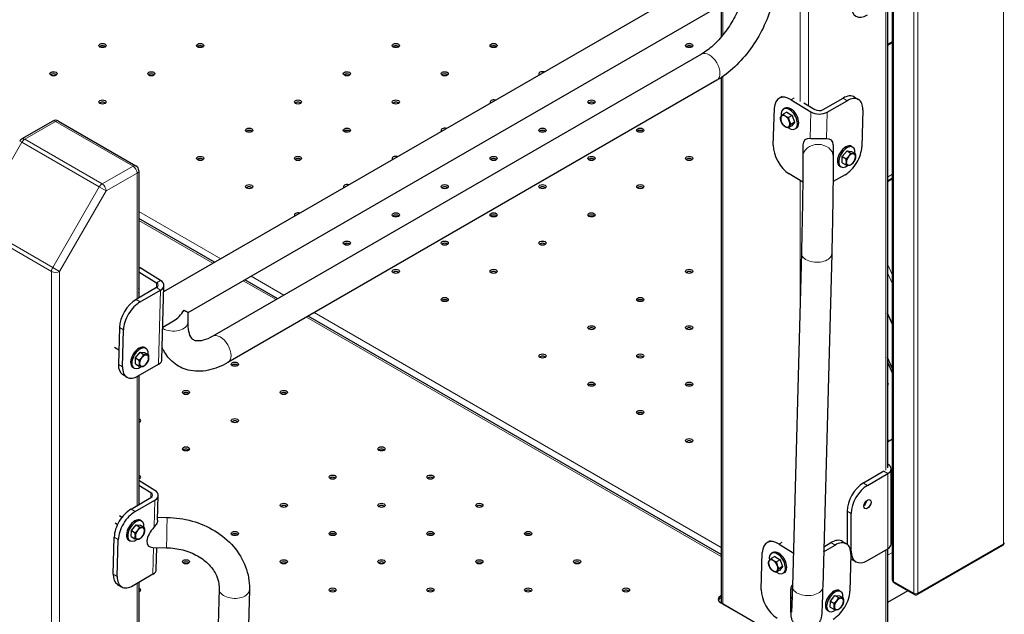
# Model space of a CAD drawing. Units: inches. Extents: x -1122 to 1815, y -532 to 308.
# Drawn here: x 1722 to 1743, y 205 to 218 of the extents above; entities that cross this region are included whole.
import ezdxf

# ---------------------------------------------------------------- set-up
doc = ezdxf.new("R2010")
doc.units = ezdxf.units.IN
doc.header["$LTSCALE"] = 64
doc.header["$MEASUREMENT"] = 0
doc.layers.add('Visible (ANSI)', color=2, linetype='CONTINUOUS', lineweight=30)
doc.layers.add('Visible Narrow (ANSI)', color=7, linetype='CONTINUOUS', lineweight=20)

msp = doc.modelspace()

# ---------------------------------------------------------------- linework, layer by layer
at = {"layer": 'Visible (ANSI)', "color": 7}
for p, q in [((1740.657, 206.215), (1740.657, 228.999)), ((1724.847, 212.48), (1738.37, 220.288)), ((1725.378, 212.028), (1737.788, 219.193)), ((1740.545, 218.733), (1740.545, 208.658)), ((1736.937, 218.701), (1736.937, 217.999)), ((1740.545, 217.84), (1740.657, 217.905)), ((1736.514, 217.634), (1725.907, 211.511)), ((1736.843, 217.065), (1726.236, 210.941)), ((1728.76, 217.187), (1728.76, 217.176)), ((1736.937, 217.123), (1736.937, 205.751)), ((1738.26, 216.713), (1738.194, 216.675)), ((1738.455, 216.644), (1738.885, 216.38)), ((1739.15, 216.428), (1739.581, 216.677)), ((1739.239, 216.374), (1739.669, 216.622)), ((1739.831, 216.701), (1739.919, 216.647)), ((1738.069, 215.655), (1738.091, 216.459)), ((1738.362, 216.374), (1738.283, 216.328)), ((1738.319, 216.458), (1738.291, 216.443)), ((1738.362, 216.374), (1738.477, 216.304)), ((1738.733, 216.578), (1738.973, 216.431)), ((1740.012, 216.425), (1739.99, 215.621)), ((1722.437, 216.179), (1721.766, 215.792)), ((1722.562, 216.179), (1724.241, 215.209)), ((1738.241, 216.17), (1738.24, 216.172)), ((1738.243, 216.284), (1738.244, 216.285)), ((1738.33, 216.289), (1738.332, 216.288)), ((1738.477, 216.304), (1738.397, 216.258)), ((1738.415, 216.18), (1738.416, 216.178)), ((1738.477, 216.304), (1738.531, 216.156)), ((1728.76, 215.962), (1728.76, 215.952)), ((1738.326, 216.061), (1738.324, 216.062)), ((1738.471, 216.078), (1738.391, 216.032)), ((1738.413, 216.066), (1738.412, 216.065)), ((1738.531, 216.156), (1738.452, 216.11)), ((1738.531, 216.156), (1738.471, 216.078)), ((1738.569, 216.025), (1738.541, 216.01)), ((1738.711, 215.664), (1738.711, 215.409)), ((1739.369, 215.664), (1739.369, 215.409)), ((1739.566, 215.408), (1739.668, 215.531)), ((1739.668, 215.531), (1739.765, 215.523)), ((1739.668, 215.531), (1739.747, 215.482)), ((1739.765, 215.523), (1739.845, 215.474)), ((1739.767, 215.63), (1739.795, 215.613)), ((1739.563, 215.277), (1739.566, 215.408)), ((1739.566, 215.408), (1739.646, 215.359)), ((1739.705, 215.414), (1739.706, 215.416)), ((1739.804, 215.473), (1739.805, 215.472)), ((1739.852, 215.404), (1739.852, 215.402)), ((1724.304, 215.101), (1724.304, 212.343)), ((1739.506, 215.204), (1739.533, 215.187)), ((1739.563, 215.277), (1739.642, 215.229)), ((1739.653, 215.288), (1739.653, 215.289)), ((1739.701, 215.219), (1739.699, 215.219)), ((1739.8, 215.278), (1739.799, 215.276)), ((1738.707, 214.855), (1738.411, 215.037)), ((1739.626, 215.015), (1739.365, 214.865)), ((1740.545, 214.88), (1740.657, 214.945)), ((1725.948, 213.116), (1724.304, 214.066)), ((1728.76, 213.512), (1728.76, 213.502)), ((1738.678, 213.32), (1738.483, 206.087)), ((1739.336, 213.302), (1739.14, 206.07)), ((1724.777, 212.722), (1724.336, 212.992)), ((1724.304, 212.907), (1724.689, 212.67)), ((1724.689, 212.565), (1724.247, 212.31)), ((1724.807, 211.006), (1724.85, 212.613)), ((1727.318, 212.325), (1726.605, 212.737)), ((1724.311, 212.474), (1724.304, 212.47)), ((1724.335, 212.256), (1724.777, 212.511)), ((1725.372, 211.81), (1725.378, 212.028)), ((1736.937, 206.772), (1727.976, 211.945)), ((1740.657, 211.769), (1740.545, 212.008)), ((1723.882, 211.704), (1723.861, 210.901)), ((1724.826, 211.709), (1725.059, 211.844)), ((1723.949, 210.846), (1723.971, 211.65)), ((1723.869, 211.206), (1723.777, 211.263)), ((1723.875, 211.423), (1723.873, 211.424)), ((1724.433, 211.264), (1724.461, 211.247)), ((1724.229, 210.911), (1724.233, 211.042)), ((1724.233, 211.042), (1724.334, 211.164)), ((1724.233, 211.042), (1724.312, 210.993)), ((1724.334, 211.164), (1724.431, 211.156)), ((1724.334, 211.164), (1724.413, 211.115)), ((1724.371, 211.048), (1724.372, 211.05)), ((1724.431, 211.156), (1724.511, 211.108)), ((1724.47, 211.106), (1724.472, 211.106)), ((1724.518, 211.038), (1724.518, 211.036)), ((1740.657, 210.807), (1740.545, 211.047)), ((1740.657, 210.807), (1740.545, 211.047)), ((1724.172, 210.837), (1724.2, 210.821)), ((1724.229, 210.911), (1724.309, 210.862)), ((1724.292, 210.649), (1724.734, 210.904)), ((1724.319, 210.921), (1724.319, 210.923)), ((1724.367, 210.853), (1724.366, 210.853)), ((1724.466, 210.911), (1724.465, 210.91)), ((1740.545, 210.945), (1740.657, 210.705)), ((1724.041, 210.624), (1723.953, 210.678)), ((1724.304, 210.656), (1724.304, 207.856)), ((1740.657, 209.276), (1740.545, 209.212)), ((1740.553, 208.735), (1740.545, 208.739)), ((1740.465, 208.582), (1740.023, 208.326)), ((1740.111, 208.275), (1740.553, 208.531)), ((1740.626, 207), (1740.626, 208.633)), ((1740.657, 208.517), (1740.626, 208.499)), ((1724.654, 208.164), (1724.304, 208.379)), ((1724.566, 208.113), (1724.304, 208.274)), ((1724.713, 207.516), (1724.727, 208.055)), ((1724.135, 207.759), (1724.566, 208.008)), ((1724.224, 207.705), (1724.654, 207.954)), ((1723.939, 207.581), (1723.884, 207.615)), ((1739.669, 207.714), (1739.669, 206.997)), ((1739.757, 206.846), (1739.757, 207.663)), ((1723.841, 207.421), (1723.789, 207.453)), ((1724.143, 207.294), (1724.244, 207.417)), ((1724.244, 207.417), (1724.342, 207.409)), ((1724.244, 207.417), (1724.323, 207.368)), ((1724.342, 207.409), (1724.421, 207.36)), ((1724.343, 207.516), (1724.371, 207.5)), ((1724.714, 207.582), (1724.915, 207.579)), ((1724.139, 207.164), (1724.143, 207.294)), ((1724.143, 207.294), (1724.222, 207.245)), ((1724.281, 207.3), (1724.282, 207.302)), ((1724.38, 207.359), (1724.382, 207.359)), ((1724.428, 207.291), (1724.428, 207.289)), ((1723.749, 206.35), (1723.771, 207.153)), ((1723.838, 206.296), (1723.859, 207.099)), ((1724.082, 207.09), (1724.11, 207.073)), ((1724.139, 207.164), (1724.219, 207.115)), ((1724.229, 207.174), (1724.229, 207.176)), ((1724.277, 207.106), (1724.276, 207.106)), ((1724.377, 207.164), (1724.375, 207.162)), ((1738, 207.07), (1737.933, 207.032)), ((1738.194, 207.001), (1738.503, 206.812)), ((1739.161, 206.836), (1739.408, 206.979)), ((1739.164, 206.943), (1739.32, 207.033)), ((1739.57, 207.058), (1739.659, 207.004)), ((1741.192, 205.905), (1743.049, 206.977)), ((1724.608, 206.927), (1724.903, 206.922)), ((1724.684, 206.448), (1724.697, 206.925)), ((1737.808, 206.012), (1737.83, 206.815)), ((1738.058, 206.815), (1738.031, 206.799)), ((1739.751, 206.782), (1739.729, 205.978)), ((1740.111, 206.642), (1740.553, 206.897)), ((1740.545, 206.893), (1740.545, 203.781)), ((1737.982, 206.641), (1737.983, 206.642)), ((1738.101, 206.731), (1738.022, 206.685)), ((1738.07, 206.645), (1738.071, 206.644)), ((1738.101, 206.731), (1738.216, 206.661)), ((1738.216, 206.661), (1738.137, 206.615)), ((1738.216, 206.661), (1738.271, 206.513)), ((1739.861, 206.618), (1739.773, 206.669)), ((1724.611, 206.346), (1724.18, 206.098)), ((1737.98, 206.527), (1737.979, 206.529)), ((1738.065, 206.418), (1738.064, 206.419)), ((1738.21, 206.435), (1738.131, 206.389)), ((1738.152, 206.423), (1738.152, 206.422)), ((1738.155, 206.537), (1738.155, 206.535)), ((1738.271, 206.513), (1738.191, 206.467)), ((1738.271, 206.513), (1738.21, 206.435)), ((1738.308, 206.382), (1738.281, 206.366)), ((1723.841, 206.127), (1723.93, 206.073)), ((1724.304, 206.169), (1724.304, 198.364)), ((1740.688, 206.161), (1741.13, 205.905)), ((1726.048, 206.027), (1725.852, 198.795)), ((1726.705, 206.01), (1726.51, 198.777)), ((1738.451, 205.766), (1738.451, 206.021)), ((1739.506, 205.987), (1739.534, 205.97)), ((1740.988, 205.987), (1740.545, 205.732)), ((1736.929, 205.877), (1736.937, 205.881)), ((1736.937, 205.832), (1736.929, 205.828)), ((1737.673, 205.294), (1736.929, 205.724)), ((1737.669, 205.298), (1736.973, 205.7)), ((1739.302, 205.634), (1739.306, 205.765)), ((1739.306, 205.765), (1739.407, 205.887)), ((1739.306, 205.765), (1739.385, 205.716)), ((1739.407, 205.887), (1739.505, 205.88)), ((1739.407, 205.887), (1739.486, 205.839)), ((1739.444, 205.771), (1739.445, 205.773)), ((1739.505, 205.88), (1739.584, 205.831)), ((1739.543, 205.829), (1739.545, 205.829)), ((1739.591, 205.761), (1739.591, 205.759)), ((1739.245, 205.561), (1739.273, 205.544)), ((1739.302, 205.634), (1739.382, 205.586)), ((1739.392, 205.644), (1739.392, 205.646)), ((1739.44, 205.576), (1739.439, 205.576)), ((1739.54, 205.634), (1739.538, 205.633))]:
    msp.add_line(p, q, dxfattribs=at)
for centre, radius, start, end in [((1722.499, 216.071), 0.125, 60, 120), ((1721.829, 215.683), 0.125, 120, 150), ((1724.179, 215.101), 0.125, 0, 60), ((1743.017, 207.031), 0.0625, 300, 0), ((1740.719, 206.215), 0.0625, 180, 240), ((1741.161, 205.959), 0.0625, 240, 300)]:
    msp.add_arc(centre, radius, start, end, dxfattribs=at)
for centre, major_axis, ratio, start_param, end_param in [((1740.111, 218.89), (-0.25, -0.433), 0.57735, 5.497787, 7.068583), ((1723.516, 217.769), (-0.0781, 0), 0.57735, 3.715667, 5.709111), ((1725.637, 217.769), (-0.0781, 0), 0.57735, 3.715667, 5.709111), ((1729.88, 217.769), (-0.0781, 0), 0.57735, 3.715667, 5.709111), ((1732.001, 217.769), (-0.0781, 0), 0.57735, 3.715667, 5.709111), ((1736.244, 217.769), (-0.0781, 0), 0.57735, 3.715667, 5.709111), ((1740.487, 217.818), (0.0781, 0), 0.57735, 0.596819, 0.720506), ((1733.062, 217.206), (-0.0781, 0), 0.57735, 4.202365, 6.793209), ((1722.455, 217.157), (-0.0781, 0), 0.57735, 3.715667, 5.709111), ((1724.576, 217.157), (-0.0781, 0), 0.57735, 3.715667, 5.709111), ((1728.819, 217.157), (-0.0781, 0), 0.57735, 3.715667, 5.709111), ((1730.94, 217.157), (-0.0781, 0), 0.57735, 3.715667, 5.709111), ((1723.516, 216.545), (-0.0781, 0), 0.57735, 3.715667, 5.709111), ((1727.758, 216.545), (-0.0781, 0), 0.57735, 3.715667, 5.709111), ((1729.88, 216.545), (-0.0781, 0), 0.57735, 3.715667, 5.709111), ((1732.001, 216.594), (-0.0781, 0), 0.57735, 4.202365, 6.793209), ((1734.123, 216.545), (-0.0781, 0), 0.57735, 3.715667, 5.709111), ((1738.444, 216.242), (-0.25, 0.433), 0.57735, 5.467072, 7.037868), ((1739.57, 216.275), (0.261, 0.426), 0.559347, 0, 0.800291), ((1739.658, 216.221), (0.261, 0.426), 0.559347, 5.51268, 7.083477), ((1738.416, 216.226), (-0.125, 0.217), 0.57735, 2.241999, 7.274828), ((1738.444, 216.242), (-0.125, 0.217), 0.57735, 3.141593, 6.283185), ((1739.062, 216.482), (-0.25, 0.007), 0.594809, 0.801235, 2.372031), ((1739.062, 216.482), (0.125, -0.003), 0.594809, 3.942828, 5.513624), ((1738.328, 216.175), (-0.07, 0.122), 0.57735, 0.239314, 1.270051), ((1738.328, 216.175), (0.07, -0.122), 0.57735, 4.428105, 5.458841), ((1738.328, 216.175), (-0.07, 0.122), 0.57735, 5.475302, 6.506039), ((1738.328, 216.175), (-0.07, 0.122), 0.57735, 4.428105, 5.458841), ((1738.328, 216.175), (0.07, -0.122), 0.57735, 0.239314, 1.270051), ((1726.698, 215.932), (-0.0781, 0), 0.57735, 3.715667, 5.709111), ((1728.819, 215.932), (-0.0781, 0), 0.57735, 3.715667, 5.709111), ((1730.94, 215.981), (-0.0781, 0), 0.57735, 4.202365, 6.793209), ((1733.062, 215.932), (-0.0781, 0), 0.57735, 3.715667, 5.709111), ((1735.183, 215.932), (-0.0781, 0), 0.57735, 3.715667, 5.709111), ((1738.328, 216.175), (0.07, -0.122), 0.57735, 5.475302, 6.506039), ((1739.04, 215.468), (-0.292, 0.297), 0.50868, 5.736279, 6.760739), ((1739.04, 215.468), (0.295, 0.29), 0.499182, 5.82703, 6.808693), ((1738.422, 215.438), (-0.25, 0.433), 0.57735, 0.754683, 2.325479), ((1739.636, 215.417), (-0.131, -0.213), 0.559347, 3.141593, 6.283185), ((1739.664, 215.4), (-0.131, -0.213), 0.559347, 2.252119, 7.261094), ((1739.636, 215.417), (-0.261, -0.426), 0.559347, 0.800291, 2.371088), ((1725.637, 215.32), (-0.0781, 0), 0.57735, 3.715667, 5.709111), ((1727.758, 215.32), (-0.0781, 0), 0.57735, 3.715667, 5.709111), ((1729.88, 215.369), (-0.0781, 0), 0.57735, 4.202365, 6.793209), ((1732.001, 215.32), (-0.0781, 0), 0.57735, 3.715667, 5.709111), ((1734.123, 215.32), (-0.0781, 0), 0.57735, 3.715667, 5.709111), ((1736.244, 215.32), (-0.0781, 0), 0.57735, 3.715667, 5.709111), ((1739.752, 215.346), (-0.073, -0.12), 0.559347, 4.473713, 5.50445), ((1739.752, 215.346), (0.073, 0.12), 0.559347, 0.284923, 1.31566), ((1739.752, 215.346), (0.073, 0.12), 0.559347, 4.473713, 5.50445), ((1739.752, 215.346), (0.073, 0.12), 0.559347, 5.520911, 6.551647), ((1739.752, 215.346), (-0.073, -0.12), 0.559347, 5.520911, 6.551647), ((1739.752, 215.346), (-0.073, -0.12), 0.559347, 0.284923, 1.31566), ((1726.698, 214.707), (-0.0781, 0), 0.57735, 3.715667, 5.709111), ((1728.819, 214.756), (-0.0781, 0), 0.57735, 4.202365, 6.793209), ((1730.94, 214.707), (-0.0781, 0), 0.57735, 3.715667, 5.709111), ((1733.062, 214.707), (-0.0781, 0), 0.57735, 3.715667, 5.709111), ((1735.183, 214.707), (-0.0781, 0), 0.57735, 3.715667, 5.709111), ((1727.758, 214.144), (-0.0781, 0), 0.57735, 4.202365, 6.793209), ((1729.88, 214.095), (-0.0781, 0), 0.57735, 3.715667, 5.709111), ((1732.001, 214.095), (-0.0781, 0), 0.57735, 3.715667, 5.709111), ((1734.123, 214.095), (-0.0781, 0), 0.57735, 3.715667, 5.709111), ((1728.819, 213.483), (-0.0781, 0), 0.57735, 3.715667, 5.709111), ((1730.94, 213.483), (-0.0781, 0), 0.57735, 3.715667, 5.709111), ((1733.062, 213.483), (-0.0781, 0), 0.57735, 3.715667, 5.709111), ((1724.325, 212.59), (-0.25, 0.433), 0.57735, 5.467072, 5.557582), ((1729.88, 212.87), (-0.0781, 0), 0.57735, 3.715667, 5.709111), ((1732.001, 212.87), (-0.0781, 0), 0.57735, 3.715667, 5.709111), ((1736.244, 212.87), (-0.0781, 0), 0.57735, 3.715667, 5.709111), ((1724.236, 212.539), (0.0547, -0.0947), 0.57735, 0.269143, 1.301654), ((1724.6, 212.619), (0.125, -0.003), 0.594809, 5.513624, 7.08442), ((1724.6, 212.619), (0.25, -0.007), 0.594809, 5.513624, 7.08442), ((1724.236, 211.908), (-0.261, -0.426), 0.559347, 3.941884, 5.51268), ((1724.324, 211.854), (0.261, 0.426), 0.559347, 0.800291, 2.371088), ((1730.94, 212.258), (-0.0781, 0), 0.57735, 3.715667, 5.709111), ((1735.183, 212.258), (-0.0781, 0), 0.57735, 3.715667, 5.709111), ((1725.054, 212.221), (-0.238, -0.399), 0.586148, 0.808674, 1.563357), ((1725.054, 212.221), (0.324, -0.193), 0.013297, 5.521063, 6.275746), ((1734.123, 211.646), (-0.0781, 0), 0.57735, 3.715667, 5.709111), ((1736.244, 211.646), (-0.0781, 0), 0.57735, 3.715667, 5.709111), ((1724.303, 211.051), (-0.131, -0.213), 0.559347, 3.141593, 6.283185), ((1724.33, 211.034), (-0.131, -0.213), 0.559347, 2.252119, 7.261094), ((1724.419, 210.98), (-0.073, -0.12), 0.559347, 4.473713, 5.50445), ((1724.419, 210.98), (0.073, 0.12), 0.559347, 0.284923, 1.31566), ((1724.419, 210.98), (0.073, 0.12), 0.559347, 4.473713, 5.50445), ((1724.419, 210.98), (0.073, 0.12), 0.559347, 5.520911, 6.551647), ((1733.062, 211.033), (-0.0781, 0), 0.57735, 3.715667, 5.709111), ((1735.183, 211.033), (-0.0781, 0), 0.57735, 3.715667, 5.709111), ((1724.214, 211.105), (-0.261, -0.426), 0.559347, 5.51268, 6.283185), ((1724.303, 211.051), (-0.261, -0.426), 0.559347, 5.51268, 7.083477), ((1724.419, 210.98), (-0.073, -0.12), 0.559347, 5.520911, 6.551647), ((1724.419, 210.98), (-0.073, -0.12), 0.559347, 0.284923, 1.31566), ((1724.557, 211.012), (0.25, -0.007), 0.594809, 5.513624, 6.283185), ((1726.388, 210.855), (-0.0781, 0), 0.57735, 3.715667, 5.709111), ((1734.123, 210.421), (-0.0781, 0), 0.57735, 3.715667, 5.709111), ((1736.244, 210.421), (-0.0781, 0), 0.57735, 3.715667, 5.709111), ((1740.487, 210.47), (0.0781, 0), 0.57735, 5.562679, 7.003691), ((1740.487, 210.421), (-0.0781, 0), 0.57735, 3.715667, 3.862099), ((1725.328, 210.242), (-0.0781, 0), 0.57735, 3.715667, 5.709111), ((1727.449, 210.242), (-0.0781, 0), 0.57735, 3.715667, 5.709111), ((1735.183, 209.808), (-0.0781, 0), 0.57735, 3.715667, 5.709111), ((1724.267, 209.679), (0.0781, 0), 0.57735, 5.200127, 7.366243), ((1724.267, 209.63), (-0.0781, 0), 0.57735, 3.715667, 4.224651), ((1726.388, 209.63), (-0.0781, 0), 0.57735, 3.715667, 5.709111), ((1736.244, 209.196), (-0.0781, 0), 0.57735, 3.715667, 5.709111), ((1740.487, 209.245), (0.0781, 0), 0.57735, 5.562679, 7.003691), ((1740.487, 209.196), (-0.0781, 0), 0.57735, 3.715667, 3.862099), ((1725.328, 209.017), (-0.0781, 0), 0.57735, 3.715667, 5.709111), ((1729.57, 209.017), (-0.0781, 0), 0.57735, 3.715667, 5.709111), ((1740.376, 208.633), (0.25, 0), 0.57735, 5.497787, 7.068583), ((1724.267, 208.454), (0.0781, 0), 0.57735, 5.200127, 7.366243), ((1724.267, 208.405), (-0.0781, 0), 0.57735, 3.715667, 4.224651), ((1728.51, 208.405), (-0.0781, 0), 0.57735, 3.715667, 5.709111), ((1730.631, 208.405), (-0.0781, 0), 0.57735, 3.715667, 5.709111), ((1740.023, 207.918), (-0.25, -0.433), 0.57735, 3.926991, 5.497787), ((1740.111, 207.867), (0.25, 0.433), 0.57735, 0.785398, 2.356194), ((1724.477, 208.062), (0.125, -0.003), 0.594809, 5.513624, 7.08442), ((1724.477, 208.062), (0.25, -0.007), 0.594809, 5.513624, 7.08442), ((1727.449, 207.793), (-0.0781, 0), 0.57735, 3.715667, 5.709111), ((1729.57, 207.793), (-0.0781, 0), 0.57735, 3.715667, 5.709111), ((1731.692, 207.793), (-0.0781, 0), 0.57735, 3.715667, 5.709111), ((1740.023, 207.918), (0.0547, 0.0947), 0.57735, 4.082549, 5.342229), ((1724.124, 207.357), (0.261, 0.426), 0.559347, 0.800291, 2.371088), ((1724.213, 207.303), (0.261, 0.426), 0.559347, 0.800291, 2.371088), ((1724.213, 207.303), (-0.131, -0.213), 0.559347, 3.141593, 6.283185), ((1724.24, 207.286), (-0.131, -0.213), 0.559347, 2.252119, 7.261094), ((1724.329, 207.232), (-0.073, -0.12), 0.559347, 4.473713, 5.50445), ((1724.329, 207.232), (0.073, 0.12), 0.559347, 0.284923, 1.31566), ((1724.329, 207.232), (0.073, 0.12), 0.559347, 4.473713, 5.50445), ((1724.329, 207.232), (0.073, 0.12), 0.559347, 5.520911, 6.551647), ((1724.809, 207.252), (0.295, 0.29), 0.499182, 1.660978, 3.597748), ((1726.388, 207.18), (-0.0781, 0), 0.57735, 3.715667, 5.709111), ((1728.51, 207.18), (-0.0781, 0), 0.57735, 3.715667, 5.709111), ((1730.631, 207.18), (-0.0781, 0), 0.57735, 3.715667, 5.709111), ((1732.752, 207.18), (-0.0781, 0), 0.57735, 3.715667, 5.709111), ((1724.329, 207.232), (-0.073, -0.12), 0.559347, 5.520911, 6.551647), ((1724.329, 207.232), (-0.073, -0.12), 0.559347, 0.284923, 1.31566), ((1738.183, 206.599), (-0.25, 0.433), 0.57735, 5.467072, 7.037868), ((1739.309, 206.632), (0.261, 0.426), 0.559347, 0, 0.800291), ((1739.397, 206.577), (0.261, 0.426), 0.559347, 5.51268, 7.083477), ((1740.376, 207), (0.25, 0), 0.57735, 5.497787, 6.283185), ((1738.156, 206.583), (-0.125, 0.217), 0.57735, 2.241999, 7.274828), ((1738.183, 206.599), (-0.125, 0.217), 0.57735, 3.141593, 6.283185), ((1740.111, 207.051), (-0.25, -0.433), 0.57735, 5.497787, 7.068583), ((1725.328, 206.568), (-0.0781, 0), 0.57735, 3.715667, 5.709111), ((1727.449, 206.568), (-0.0781, 0), 0.57735, 3.715667, 5.709111), ((1729.57, 206.568), (-0.0781, 0), 0.57735, 3.715667, 5.709111), ((1731.692, 206.568), (-0.0781, 0), 0.57735, 3.715667, 5.709111), ((1733.813, 206.568), (-0.0781, 0), 0.57735, 3.715667, 5.709111), ((1738.067, 206.532), (-0.07, 0.122), 0.57735, 0.239314, 1.270051), ((1738.067, 206.532), (-0.07, 0.122), 0.57735, 5.475302, 6.506039), ((1738.067, 206.532), (-0.07, 0.122), 0.57735, 4.428105, 5.458841), ((1740.023, 207.102), (-0.25, -0.433), 0.57735, 6.181072, 6.283185), ((1724.103, 206.554), (-0.261, -0.426), 0.559347, 5.51268, 6.283185), ((1724.434, 206.455), (0.25, -0.007), 0.594809, 5.513624, 6.283185), ((1738.067, 206.532), (0.07, -0.122), 0.57735, 4.428105, 5.458841), ((1738.067, 206.532), (0.07, -0.122), 0.57735, 5.475302, 6.506039), ((1738.067, 206.532), (0.07, -0.122), 0.57735, 0.239314, 1.270051), ((1724.191, 206.5), (-0.261, -0.426), 0.559347, 5.51268, 7.083477), ((1724.267, 206.004), (0.0781, 0), 0.57735, 5.200127, 7.366243), ((1724.267, 205.955), (-0.0781, 0), 0.57735, 3.715667, 4.224651), ((1728.51, 205.955), (-0.0781, 0), 0.57735, 3.715667, 5.709111), ((1730.631, 205.955), (-0.0781, 0), 0.57735, 3.715667, 5.709111), ((1732.752, 205.955), (-0.0781, 0), 0.57735, 3.715667, 5.709111), ((1734.874, 205.955), (-0.0781, 0), 0.57735, 3.715667, 5.709111), ((1738.162, 205.795), (-0.25, 0.433), 0.57735, 0.754683, 2.325479), ((1738.779, 205.825), (-0.292, 0.297), 0.50868, 0.025379, 0.477554), ((1739.376, 205.774), (-0.131, -0.213), 0.559347, 3.141593, 6.283185), ((1739.403, 205.757), (-0.131, -0.213), 0.559347, 2.252119, 7.261094), ((1739.376, 205.774), (-0.261, -0.426), 0.559347, 0.800291, 2.371088), ((1737.062, 205.8), (-0.188, 0), 0.57735, 5.497787, 7.068583), ((1737.062, 205.751), (-0.188, 0), 0.57735, 5.497787, 6.054934), ((1737.062, 205.751), (-0.125, 0), 0.57735, 0, 0.785398), ((1739.492, 205.703), (-0.073, -0.12), 0.559347, 4.473713, 5.50445), ((1739.492, 205.703), (0.073, 0.12), 0.559347, 0.284923, 1.31566), ((1739.492, 205.703), (0.073, 0.12), 0.559347, 4.473713, 5.50445), ((1739.492, 205.703), (0.073, 0.12), 0.559347, 5.520911, 6.551647), ((1739.492, 205.703), (-0.073, -0.12), 0.559347, 5.520911, 6.551647), ((1739.492, 205.703), (-0.073, -0.12), 0.559347, 0.284923, 1.31566)]:
    msp.add_ellipse(centre, major_axis=major_axis, ratio=ratio, start_param=start_param, end_param=end_param, dxfattribs=at)
for centre, major_axis in [((1723.516, 217.818), (-0.0781, 0)), ((1725.637, 217.818), (-0.0781, 0)), ((1729.88, 217.818), (-0.0781, 0)), ((1732.001, 217.818), (-0.0781, 0)), ((1736.244, 217.818), (-0.0781, 0)), ((1722.455, 217.206), (-0.0781, 0)), ((1724.576, 217.206), (-0.0781, 0)), ((1728.819, 217.206), (-0.0781, 0)), ((1730.94, 217.206), (-0.0781, 0)), ((1723.516, 216.594), (-0.0781, 0)), ((1727.758, 216.594), (-0.0781, 0)), ((1729.88, 216.594), (-0.0781, 0)), ((1734.123, 216.594), (-0.0781, 0)), ((1726.698, 215.981), (-0.0781, 0)), ((1728.819, 215.981), (-0.0781, 0)), ((1733.062, 215.981), (-0.0781, 0)), ((1735.183, 215.981), (-0.0781, 0)), ((1725.637, 215.369), (-0.0781, 0)), ((1727.758, 215.369), (-0.0781, 0)), ((1732.001, 215.369), (-0.0781, 0)), ((1734.123, 215.369), (-0.0781, 0)), ((1736.244, 215.369), (-0.0781, 0)), ((1726.698, 214.756), (-0.0781, 0)), ((1730.94, 214.756), (-0.0781, 0)), ((1733.062, 214.756), (-0.0781, 0)), ((1735.183, 214.756), (-0.0781, 0)), ((1729.88, 214.144), (-0.0781, 0)), ((1732.001, 214.144), (-0.0781, 0)), ((1734.123, 214.144), (-0.0781, 0)), ((1728.819, 213.532), (-0.0781, 0)), ((1730.94, 213.532), (-0.0781, 0)), ((1733.062, 213.532), (-0.0781, 0)), ((1729.88, 212.919), (-0.0781, 0)), ((1732.001, 212.919), (-0.0781, 0)), ((1736.244, 212.919), (-0.0781, 0)), ((1730.94, 212.307), (-0.0781, 0)), ((1735.183, 212.307), (-0.0781, 0)), ((1734.123, 211.695), (-0.0781, 0)), ((1736.244, 211.695), (-0.0781, 0)), ((1733.062, 211.082), (-0.0781, 0)), ((1735.183, 211.082), (-0.0781, 0)), ((1726.388, 210.904), (-0.0781, 0)), ((1734.123, 210.47), (-0.0781, 0)), ((1736.244, 210.47), (-0.0781, 0)), ((1725.328, 210.291), (-0.0781, 0)), ((1727.449, 210.291), (-0.0781, 0)), ((1735.183, 209.857), (-0.0781, 0)), ((1726.388, 209.679), (-0.0781, 0)), ((1725.328, 209.066), (-0.0781, 0)), ((1729.57, 209.066), (-0.0781, 0)), ((1736.244, 209.245), (-0.0781, 0)), ((1728.51, 208.454), (-0.0781, 0)), ((1730.631, 208.454), (-0.0781, 0)), ((1727.449, 207.842), (-0.0781, 0)), ((1729.57, 207.842), (-0.0781, 0)), ((1731.692, 207.842), (-0.0781, 0)), ((1740.111, 207.867), (0.0547, 0.0947)), ((1726.388, 207.229), (-0.0781, 0)), ((1728.51, 207.229), (-0.0781, 0)), ((1730.631, 207.229), (-0.0781, 0)), ((1732.752, 207.229), (-0.0781, 0)), ((1725.328, 206.617), (-0.0781, 0)), ((1727.449, 206.617), (-0.0781, 0)), ((1729.57, 206.617), (-0.0781, 0)), ((1731.692, 206.617), (-0.0781, 0)), ((1733.813, 206.617), (-0.0781, 0)), ((1728.51, 206.004), (-0.0781, 0)), ((1730.631, 206.004), (-0.0781, 0)), ((1732.752, 206.004), (-0.0781, 0)), ((1734.874, 206.004), (-0.0781, 0))]:
    msp.add_ellipse(centre, major_axis=major_axis, ratio=0.57735, dxfattribs=at)
for points, knots in [([(1738.1, 219.159), (1738.096, 219.003), (1738.071, 218.842), (1737.984, 218.518), (1737.922, 218.356), (1737.769, 218.041), (1737.677, 217.888), (1737.47, 217.604), (1737.356, 217.473), (1737.11, 217.243), (1736.979, 217.144), (1736.843, 217.065)], [3.141593, 3.141593, 3.141593, 3.141593, 3.455752, 3.455752, 3.769911, 3.769911, 4.08407, 4.08407, 4.39823, 4.39823, 4.712389, 4.712389, 4.712389, 4.712389]), ([(1737.422, 218.981), (1737.417, 218.954), (1737.411, 218.926), (1737.379, 218.793), (1737.342, 218.682), (1737.245, 218.459), (1737.184, 218.346), (1737.046, 218.133), (1736.968, 218.032), (1736.806, 217.855), (1736.721, 217.778), (1736.596, 217.685), (1736.555, 217.658), (1736.514, 217.634)], [3.336509, 3.336509, 3.336509, 3.336509, 3.41398, 3.41398, 3.696187, 3.696187, 3.985628, 3.985628, 4.277025, 4.277025, 4.564723, 4.564723, 4.712389, 4.712389, 4.712389, 4.712389]), ([(1739.223, 215.793), (1739.202, 215.792), (1739.175, 215.792), (1739.129, 215.792), (1739.113, 215.793), (1739.08, 215.793), (1739.064, 215.794), (1739.031, 215.794), (1739.014, 215.795), (1738.981, 215.795), (1738.965, 215.795), (1738.918, 215.796), (1738.891, 215.797), (1738.869, 215.799)], [5.08692, 5.08692, 5.08692, 5.08692, 5.588585, 5.588585, 5.839417, 5.839417, 6.09025, 6.09025, 6.341082, 6.341082, 6.591915, 6.591915, 7.09358, 7.09358, 7.09358, 7.09358]), ([(1738.711, 215.409), (1738.711, 215.317), (1738.711, 215.205), (1738.709, 214.951), (1738.707, 214.809), (1738.703, 214.511), (1738.7, 214.354), (1738.695, 214.041), (1738.692, 213.884), (1738.685, 213.587), (1738.682, 213.447), (1738.678, 213.321), (1738.678, 213.32), (1738.678, 213.32)], [4.712389, 4.712389, 4.712389, 4.712389, 5.02552, 5.02552, 5.339679, 5.339679, 5.653838, 5.653838, 5.967998, 5.967998, 6.282157, 6.282157, 6.283185, 6.283185, 6.283185, 6.283185]), ([(1739.369, 215.409), (1739.369, 215.314), (1739.368, 215.2), (1739.366, 214.943), (1739.364, 214.8), (1739.36, 214.499), (1739.358, 214.341), (1739.352, 214.026), (1739.349, 213.869), (1739.343, 213.57), (1739.339, 213.429), (1739.336, 213.302)], [4.712389, 4.712389, 4.712389, 4.712389, 5.026548, 5.026548, 5.340708, 5.340708, 5.654867, 5.654867, 5.969026, 5.969026, 6.283185, 6.283185, 6.283185, 6.283185]), ([(1725.907, 211.511), (1725.832, 211.467), (1725.762, 211.439), (1725.645, 211.408), (1725.597, 211.406), (1725.524, 211.414), (1725.501, 211.425), (1725.458, 211.458), (1725.435, 211.484), (1725.395, 211.577), (1725.379, 211.642), (1725.372, 211.751), (1725.371, 211.78), (1725.372, 211.81)], [4.712389, 4.712389, 4.712389, 4.712389, 4.985747, 4.985747, 5.258692, 5.258692, 5.572851, 5.572851, 5.88701, 5.88701, 6.184202, 6.184202, 6.283185, 6.283185, 6.283185, 6.283185]), ([(1726.236, 210.941), (1726.1, 210.863), (1725.958, 210.804), (1725.668, 210.743), (1725.517, 210.741), (1725.258, 210.807), (1725.148, 210.862), (1724.968, 211.011), (1724.897, 211.102), (1724.833, 211.222), (1724.823, 211.243), (1724.814, 211.264)], [4.712389, 4.712389, 4.712389, 4.712389, 5.026548, 5.026548, 5.340708, 5.340708, 5.592221, 5.592221, 5.832743, 5.832743, 5.882314, 5.882314, 5.882314, 5.882314]), ([(1724.713, 207.516), (1724.712, 207.506), (1724.711, 207.496), (1724.704, 207.474), (1724.699, 207.461), (1724.679, 207.423), (1724.66, 207.396), (1724.638, 207.373)], [6.1103299, 6.1103299, 6.1103299, 6.1103299, 6.3410821, 6.3410821, 6.5919146, 6.5919146, 7.0935795, 7.0935795, 7.0935795, 7.0935795]), ([(1724.915, 207.579), (1725.1, 207.576), (1725.284, 207.549), (1725.636, 207.45), (1725.804, 207.378), (1726.108, 207.192), (1726.245, 207.078), (1726.471, 206.816), (1726.561, 206.667), (1726.678, 206.355), (1726.707, 206.193), (1726.705, 206.024), (1726.705, 206.017), (1726.705, 206.01)], [4.712389, 4.712389, 4.712389, 4.712389, 5.026548, 5.026548, 5.340708, 5.340708, 5.654867, 5.654867, 5.969026, 5.969026, 6.270241, 6.270241, 6.283185, 6.283185, 6.283185, 6.283185]), ([(1724.903, 206.922), (1725.025, 206.919), (1725.147, 206.903), (1725.376, 206.842), (1725.484, 206.798), (1725.676, 206.689), (1725.76, 206.624), (1725.899, 206.478), (1725.953, 206.398), (1726.026, 206.233), (1726.045, 206.15), (1726.048, 206.053), (1726.048, 206.04), (1726.048, 206.027)], [4.712389, 4.712389, 4.712389, 4.712389, 5.008541, 5.008541, 5.305328, 5.305328, 5.605859, 5.605859, 5.920018, 5.920018, 6.234177, 6.234177, 6.283185, 6.283185, 6.283185, 6.283185]), ([(1739.14, 206.07), (1739.139, 206.038), (1739.139, 206.007), (1739.137, 205.948), (1739.136, 205.919), (1739.134, 205.863), (1739.133, 205.836), (1739.132, 205.785), (1739.131, 205.761), (1739.129, 205.715), (1739.129, 205.693), (1739.127, 205.652), (1739.126, 205.632), (1739.125, 205.596), (1739.124, 205.579), (1739.122, 205.548), (1739.122, 205.534), (1739.119, 205.495), (1739.118, 205.475), (1739.115, 205.443), (1739.114, 205.434), (1739.108, 205.405), (1739.107, 205.4), (1739.103, 205.384), (1739.1, 205.372), (1739.087, 205.338), (1739.08, 205.318), (1739.048, 205.273), (1739.037, 205.257), (1739.008, 205.228), (1738.993, 205.214), (1738.944, 205.181), (1738.905, 205.161), (1738.821, 205.142), (1738.783, 205.14), (1738.712, 205.149), (1738.679, 205.159), (1738.619, 205.185), (1738.594, 205.202), (1738.548, 205.241), (1738.531, 205.261), (1738.5, 205.305), (1738.491, 205.324), (1738.475, 205.359), (1738.471, 205.372), (1738.465, 205.394), (1738.464, 205.402), (1738.46, 205.418), (1738.459, 205.425), (1738.457, 205.441), (1738.456, 205.448), (1738.454, 205.482), (1738.453, 205.501), (1738.452, 205.543), (1738.452, 205.557), (1738.451, 205.588), (1738.451, 205.604), (1738.451, 205.64), (1738.451, 205.66), (1738.451, 205.701), (1738.451, 205.722), (1738.451, 205.752), (1738.451, 205.759), (1738.451, 205.766)], [0, 0, 0, 0, 0.078101, 0.078101, 0.157135, 0.157135, 0.236138, 0.236138, 0.314159, 0.314159, 0.392395, 0.392395, 0.471445, 0.471445, 0.55037, 0.55037, 0.628319, 0.628319, 0.785398, 0.785398, 0.863938, 0.863938, 0.879302, 0.879302, 0.899208, 0.899208, 0.914414, 0.914414, 0.920369, 0.920369, 0.924543, 0.924543, 0.930703, 0.930703, 0.93501, 0.93501, 0.939133, 0.939133, 0.943949, 0.943949, 0.950612, 0.950612, 0.961132, 0.961132, 0.975801, 0.975801, 0.991812, 0.991812, 1.013658, 1.013658, 1.056265, 1.056265, 1.233776, 1.233776, 1.311721, 1.311721, 1.390643, 1.390643, 1.469694, 1.469694, 1.547935, 1.547935, 1.570796, 1.570796, 1.570796, 1.570796]), ([(1738.483, 206.087), (1738.482, 206.056), (1738.481, 206.026), (1738.48, 205.967), (1738.479, 205.938), (1738.477, 205.883), (1738.476, 205.857), (1738.475, 205.807), (1738.474, 205.784), (1738.472, 205.739), (1738.471, 205.718), (1738.47, 205.679), (1738.469, 205.66), (1738.468, 205.626), (1738.467, 205.611), (1738.466, 205.583), (1738.465, 205.571), (1738.463, 205.542), (1738.462, 205.528), (1738.462, 205.522), (1738.462, 205.521), (1738.462, 205.521)], [0, 0, 0, 0, 0.0780036, 0.0780036, 0.1570249, 0.1570249, 0.236077, 0.236077, 0.3141593, 0.3141593, 0.3916439, 0.3916439, 0.4702498, 0.4702498, 0.5489758, 0.5489758, 0.6267123, 0.6267123, 0.7606576, 0.7606576, 0.7930321, 0.7930321, 0.7930321, 0.7930321])]:
    msp.add_open_spline(points, degree=3, knots=knots, dxfattribs=at)
for points in [[(1738.222, 216.25), (1738.229, 216.266), (1738.243, 216.284)], [(1738.24, 216.172), (1738.228, 216.206), (1738.222, 216.25)], [(1738.276, 216.102), (1738.253, 216.136), (1738.241, 216.17)], [(1738.244, 216.285), (1738.258, 216.303), (1738.283, 216.328)], [(1738.283, 216.328), (1738.304, 216.305), (1738.33, 216.289)], [(1738.332, 216.288), (1738.358, 216.271), (1738.397, 216.258)], [(1738.397, 216.258), (1738.403, 216.214), (1738.415, 216.18)], [(1738.416, 216.178), (1738.429, 216.144), (1738.452, 216.11)], [(1738.324, 216.062), (1738.298, 216.079), (1738.276, 216.102)], [(1738.391, 216.032), (1738.352, 216.045), (1738.326, 216.061)], [(1738.412, 216.065), (1738.398, 216.047), (1738.391, 216.032)], [(1738.452, 216.11), (1738.427, 216.084), (1738.413, 216.066)], [(1739.646, 215.359), (1739.681, 215.386), (1739.705, 215.414)], [(1739.653, 215.289), (1739.654, 215.319), (1739.646, 215.359)], [(1739.706, 215.416), (1739.729, 215.444), (1739.747, 215.482)], [(1739.747, 215.482), (1739.782, 215.474), (1739.804, 215.473)], [(1739.841, 215.344), (1739.823, 215.306), (1739.8, 215.278)], [(1739.805, 215.472), (1739.828, 215.471), (1739.845, 215.474)], [(1739.852, 215.402), (1739.851, 215.373), (1739.841, 215.344)], [(1739.845, 215.474), (1739.852, 215.434), (1739.852, 215.404)], [(1739.642, 215.229), (1739.652, 215.258), (1739.653, 215.288)], [(1739.699, 215.219), (1739.677, 215.221), (1739.642, 215.229)], [(1739.74, 215.221), (1739.723, 215.218), (1739.701, 215.219)], [(1739.799, 215.276), (1739.775, 215.248), (1739.74, 215.221)], [(1724.312, 210.993), (1724.348, 211.02), (1724.371, 211.048)], [(1724.372, 211.05), (1724.395, 211.078), (1724.413, 211.115)], [(1724.413, 211.115), (1724.448, 211.108), (1724.47, 211.106)], [(1724.472, 211.106), (1724.494, 211.104), (1724.511, 211.108)], [(1724.518, 211.036), (1724.517, 211.006), (1724.507, 210.977)], [(1724.511, 211.108), (1724.519, 211.068), (1724.518, 211.038)], [(1724.309, 210.862), (1724.318, 210.891), (1724.319, 210.921)], [(1724.366, 210.853), (1724.343, 210.855), (1724.309, 210.862)], [(1724.319, 210.923), (1724.32, 210.953), (1724.312, 210.993)], [(1724.406, 210.854), (1724.389, 210.851), (1724.367, 210.853)], [(1724.465, 210.91), (1724.442, 210.882), (1724.406, 210.854)], [(1724.507, 210.977), (1724.489, 210.939), (1724.466, 210.911)], [(1724.222, 207.245), (1724.258, 207.273), (1724.281, 207.3)], [(1724.229, 207.176), (1724.23, 207.206), (1724.222, 207.245)], [(1724.282, 207.302), (1724.305, 207.33), (1724.323, 207.368)], [(1724.323, 207.368), (1724.358, 207.361), (1724.38, 207.359)], [(1724.418, 207.23), (1724.4, 207.192), (1724.377, 207.164)], [(1724.382, 207.359), (1724.404, 207.357), (1724.421, 207.36)], [(1724.428, 207.289), (1724.427, 207.259), (1724.418, 207.23)], [(1724.421, 207.36), (1724.429, 207.32), (1724.428, 207.291)], [(1724.219, 207.115), (1724.228, 207.144), (1724.229, 207.174)], [(1724.276, 207.106), (1724.253, 207.108), (1724.219, 207.115)], [(1724.316, 207.107), (1724.299, 207.104), (1724.277, 207.106)], [(1724.375, 207.162), (1724.352, 207.134), (1724.316, 207.107)], [(1737.962, 206.607), (1737.969, 206.623), (1737.982, 206.641)], [(1737.979, 206.529), (1737.967, 206.563), (1737.962, 206.607)], [(1737.983, 206.642), (1737.997, 206.66), (1738.022, 206.685)], [(1738.022, 206.685), (1738.044, 206.661), (1738.07, 206.645)], [(1738.071, 206.644), (1738.098, 206.628), (1738.137, 206.615)], [(1738.137, 206.615), (1738.142, 206.571), (1738.155, 206.537)], [(1738.016, 206.459), (1737.993, 206.493), (1737.98, 206.527)], [(1738.064, 206.419), (1738.037, 206.435), (1738.016, 206.459)], [(1738.131, 206.389), (1738.092, 206.402), (1738.065, 206.418)], [(1738.152, 206.422), (1738.138, 206.404), (1738.131, 206.389)], [(1738.191, 206.467), (1738.166, 206.441), (1738.152, 206.423)], [(1738.155, 206.535), (1738.168, 206.501), (1738.191, 206.467)], [(1739.385, 205.716), (1739.421, 205.743), (1739.444, 205.771)], [(1739.392, 205.646), (1739.393, 205.676), (1739.385, 205.716)], [(1739.445, 205.773), (1739.468, 205.801), (1739.486, 205.839)], [(1739.486, 205.839), (1739.521, 205.831), (1739.543, 205.829)], [(1739.581, 205.7), (1739.563, 205.663), (1739.54, 205.634)], [(1739.545, 205.829), (1739.567, 205.828), (1739.584, 205.831)], [(1739.591, 205.759), (1739.59, 205.729), (1739.581, 205.7)], [(1739.584, 205.831), (1739.592, 205.791), (1739.591, 205.761)], [(1739.382, 205.586), (1739.391, 205.615), (1739.392, 205.644)], [(1739.439, 205.576), (1739.416, 205.578), (1739.382, 205.586)], [(1739.479, 205.578), (1739.462, 205.574), (1739.44, 205.576)], [(1739.538, 205.633), (1739.515, 205.605), (1739.479, 205.578)]]:
    msp.add_rational_spline(points, [1, 1.03681908932, 1], degree=2, dxfattribs=at)
at = {"layer": 'Visible Narrow (ANSI)', "color": 7}
for p, q in [((1743.062, 230.387), (1743.062, 207.006)), ((1741.117, 229.264), (1741.117, 205.934)), ((1741.205, 205.934), (1741.205, 229.315)), ((1740.675, 206.189), (1740.675, 229.009)), ((1738.653, 219.522), (1738.653, 216.602)), ((1738.829, 216.52), (1738.829, 219.414)), ((1736.973, 218.043), (1736.973, 218.722)), ((1740.509, 218.712), (1740.509, 208.607)), ((1740.545, 217.819), (1740.657, 217.883)), ((1728.797, 217.163), (1728.797, 217.2)), ((1736.973, 205.7), (1736.973, 217.148)), ((1738.521, 216.682), (1738.455, 216.644)), ((1739.581, 216.677), (1739.669, 216.622)), ((1738.869, 215.799), (1738.885, 216.38)), ((1739.239, 216.374), (1739.223, 215.793)), ((1721.829, 215.786), (1722.499, 216.173)), ((1722.499, 216.173), (1724.179, 215.203)), ((1728.797, 215.938), (1728.797, 215.976)), ((1721.766, 215.72), (1721.72, 215.746)), ((1723.508, 214.816), (1721.829, 215.786)), ((1720.757, 213.972), (1721.766, 215.72)), ((1721.766, 215.72), (1723.446, 214.75)), ((1724.179, 215.203), (1723.508, 214.816)), ((1723.596, 214.663), (1724.267, 215.05)), ((1724.267, 215.05), (1724.267, 212.322)), ((1738.653, 214.889), (1738.653, 212.362)), ((1740.657, 215.026), (1740.545, 214.961)), ((1740.545, 214.859), (1740.657, 214.924)), ((1723.446, 214.75), (1722.437, 213.002)), ((1723.596, 214.663), (1723.446, 214.75)), ((1722.587, 212.915), (1723.596, 214.663)), ((1724.304, 214.221), (1726.082, 213.194)), ((1725.913, 213.096), (1724.304, 214.025)), ((1720.731, 213.885), (1722.411, 212.915)), ((1722.437, 213.002), (1720.757, 213.972)), ((1728.797, 213.488), (1728.797, 213.526)), ((1722.437, 213.002), (1722.587, 212.915)), ((1724.304, 212.974), (1724.336, 212.992)), ((1740.657, 212.836), (1740.545, 213.075)), ((1722.411, 212.915), (1722.411, 175.806)), ((1722.587, 175.806), (1722.587, 212.915)), ((1726.74, 212.814), (1727.453, 212.403)), ((1740.545, 212.885), (1740.657, 212.645)), ((1724.686, 212.564), (1724.689, 212.67)), ((1724.689, 212.67), (1724.777, 212.722)), ((1724.689, 212.565), (1724.777, 212.511)), ((1727.283, 212.305), (1726.57, 212.716)), ((1724.777, 212.511), (1724.734, 210.904)), ((1724.335, 212.256), (1724.247, 212.31)), ((1736.937, 206.731), (1727.94, 211.925)), ((1728.11, 212.023), (1736.937, 206.927)), ((1740.657, 211.778), (1740.545, 212.017)), ((1723.882, 211.704), (1723.971, 211.65)), ((1723.949, 210.846), (1723.861, 210.901)), ((1724.267, 210.635), (1724.267, 207.835)), ((1740.545, 208.73), (1740.553, 208.735)), ((1740.465, 208.582), (1740.553, 208.531)), ((1740.553, 208.531), (1740.553, 206.897)), ((1740.111, 208.275), (1740.023, 208.326)), ((1724.563, 208.006), (1724.566, 208.113)), ((1724.638, 207.373), (1724.654, 207.954)), ((1724.135, 207.759), (1724.224, 207.705)), ((1739.669, 207.714), (1739.757, 207.663)), ((1723.771, 207.153), (1723.859, 207.099)), ((1738.261, 207.039), (1738.194, 207.001)), ((1739.32, 207.033), (1739.408, 206.979)), ((1740.626, 206.999), (1740.657, 207.017)), ((1743.062, 207.006), (1741.205, 205.934)), ((1724.611, 206.346), (1724.626, 206.926)), ((1739.757, 206.846), (1739.747, 206.853)), ((1740.509, 206.872), (1740.509, 203.805)), ((1740.657, 206.821), (1740.545, 206.757)), ((1723.749, 206.35), (1723.838, 206.296)), ((1724.267, 206.148), (1724.267, 198.342)), ((1741.117, 205.934), (1740.675, 206.189)), ((1736.929, 205.877), (1736.929, 205.828))]:
    msp.add_line(p, q, dxfattribs=at)
for centre, major_axis, ratio, start_param, end_param in [((1736.678, 217.35), (-0.164, 0.285), 0.57735, 3.141593, 6.283185), ((1722.499, 216.071), (-0.063, 0.108), 0.57735, 5.497787, 6.283185), ((1722.499, 216.071), (0.063, 0.108), 0.57735, 0, 0.785398), ((1721.829, 215.683), (-0.063, 0.108), 0.57735, 5.497787, 6.283185), ((1721.829, 215.683), (0.063, 0.108), 0.57735, 0.785398, 1.570796), ((1739.04, 215.409), (-0.329, 0), 0.803766, 3.141593, 6.283185), ((1724.179, 215.101), (0.063, 0.108), 0.57735, 0, 0.785398), ((1724.179, 215.101), (0.063, -0.108), 0.57735, 0.785398, 2.356194), ((1724.179, 215.101), (0.125, 0), 0.57735, 5.497787, 6.283185), ((1723.508, 214.714), (-0.063, -0.108), 0.57735, 3.926991, 4.712389), ((1723.508, 214.714), (-0.063, 0.108), 0.57735, 3.926991, 5.497787), ((1739.007, 213.311), (-0.329, 0.009), 0.594809, 0, 3.141593), ((1722.499, 212.966), (-0.063, -0.108), 0.57735, 4.712389, 5.497787), ((1722.499, 212.966), (0.125, 0), 0.57735, 3.926991, 5.497787), ((1725.043, 211.819), (0.329, -0.009), 0.594809, 4.002033, 6.283185), ((1726.072, 211.226), (-0.164, 0.285), 0.57735, 3.141593, 6.283185), ((1724.909, 207.25), (-0.006, -0.329), 0.01273, 0, 3.141593), ((1743.017, 207.031), (0.0313, -0.0541), 0.57735, 0, 0.785398), ((1743.017, 207.031), (0.0625, 0), 0.57735, 5.497787, 6.283185), ((1740.719, 206.215), (-0.0625, 0), 0.57735, 0, 0.785398), ((1740.719, 206.215), (-0.0313, -0.0541), 0.57735, 5.497787, 6.283185), ((1726.376, 206.018), (-0.329, 0.009), 0.594809, 0, 3.141593), ((1738.812, 206.078), (-0.329, 0.009), 0.594809, 0, 3.141593), ((1741.161, 205.959), (-0.0313, -0.0541), 0.57735, 5.497787, 6.283185), ((1741.161, 205.959), (-0.0625, 0), 0.57735, 0.785398, 2.356194), ((1741.161, 205.959), (0.0313, -0.0541), 0.57735, 0, 0.785398), ((1738.779, 205.765), (-0.329, 0), 0.803766, 5.883426, 6.283185)]:
    msp.add_ellipse(centre, major_axis=major_axis, ratio=ratio, start_param=start_param, end_param=end_param, dxfattribs=at)

doc.saveas('drawing.dxf')
